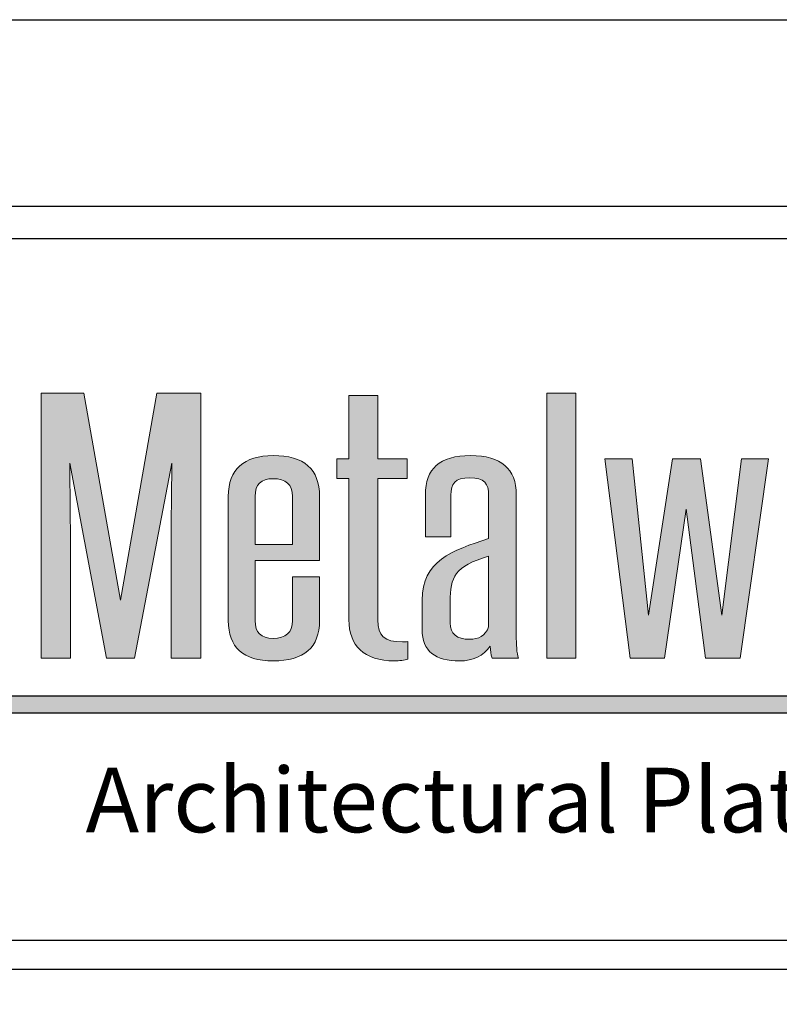
# Model space of a CAD drawing. Extents: x 0 to 153, y -66 to 22.
# Drawn here: x 71 to 73, y -47 to -44 of the extents above; entities that cross this region are included whole.
import ezdxf

# ---------------------------------------------------------------- set-up
doc = ezdxf.new("R2010")
doc.units = 0
doc.header["$LTSCALE"] = 1.5
doc.header["$MEASUREMENT"] = 0
doc.layers.get('DEFPOINTS').update_dxf_attribs({"linetype": 'CONTINUOUS'})
for name, color, linetype in [('BORDER', 255, 'CONTINUOUS'), ('L0', 42, 'CONTINUOUS'), ('L2', 1, 'CONTINUOUS'), ('TEXT', 7, 'CONTINUOUS')]:
    doc.layers.add(name, color=color, linetype=linetype)

# ---------------------------------------------------------------- blocks, each defined once
blk = doc.blocks.new('Arcwall DBV Cover')
at = {"layer": 'L0'}
h = blk.add_hatch(color=256, dxfattribs=at)
edge = h.paths.add_edge_path()
edge.add_spline(control_points=[(2.2635, 15.1093), (2.2635, 15.1093), (2.3446, 15.5336), (2.3446, 15.5336)], knot_values=[2, 2, 2, 2, 3, 3, 3, 3], degree=3, periodic=0)
edge.add_spline(control_points=[(2.3446, 15.5336), (2.3437, 15.4495), (2.3428, 15.3681), (2.3428, 15.2839), (2.3428, 15.2839), (2.3428, 15.1093), (2.3428, 15.1093)], knot_values=[0, 0, 0, 0, 1, 1, 1, 2, 2, 2, 2], degree=3, periodic=0)
edge.add_spline(control_points=[(2.3428, 15.1093), (2.3428, 15.1093), (2.4075, 15.1093), (2.4075, 15.1093)], knot_values=[14, 14, 14, 14, 15, 15, 15, 15], degree=3, periodic=0)
edge.add_spline(control_points=[(2.4075, 15.1093), (2.4075, 15.1093), (2.4075, 15.6865), (2.4075, 15.6865)], knot_values=[13, 13, 13, 13, 14, 14, 14, 14], degree=3, periodic=0)
edge.add_spline(control_points=[(2.4075, 15.6865), (2.4075, 15.6865), (2.3118, 15.6865), (2.3118, 15.6865)], knot_values=[12, 12, 12, 12, 13, 13, 13, 13], degree=3, periodic=0)
edge.add_spline(control_points=[(2.3118, 15.6865), (2.3118, 15.6865), (2.2325, 15.2355), (2.2325, 15.2355)], knot_values=[11, 11, 11, 11, 12, 12, 12, 12], degree=3, periodic=0)
edge.add_spline(control_points=[(2.2325, 15.2355), (2.2325, 15.2355), (2.1531, 15.6865), (2.1531, 15.6865)], knot_values=[10, 10, 10, 10, 11, 11, 11, 11], degree=3, periodic=0)
edge.add_spline(control_points=[(2.1531, 15.6865), (2.1531, 15.6865), (2.0601, 15.6865), (2.0601, 15.6865)], knot_values=[9, 9, 9, 9, 10, 10, 10, 10], degree=3, periodic=0)
edge.add_spline(control_points=[(2.0601, 15.6865), (2.0601, 15.6865), (2.0601, 15.1093), (2.0601, 15.1093)], knot_values=[8, 8, 8, 8, 9, 9, 9, 9], degree=3, periodic=0)
edge.add_spline(control_points=[(2.0601, 15.1093), (2.0601, 15.1093), (2.1239, 15.1093), (2.1239, 15.1093)], knot_values=[7, 7, 7, 7, 8, 8, 8, 8], degree=3, periodic=0)
edge.add_spline(control_points=[(2.1239, 15.1093), (2.1239, 15.1093), (2.1239, 15.2839), (2.1239, 15.2839)], knot_values=[6, 6, 6, 6, 7, 7, 7, 7], degree=3, periodic=0)
edge.add_spline(control_points=[(2.1239, 15.2839), (2.1239, 15.3681), (2.1231, 15.4495), (2.1221, 15.5336), (2.1221, 15.5336), (2.1221, 15.5336), (2.1221, 15.5336)], knot_values=[5, 5, 5, 5, 6, 6, 6, 6, 6, 6, 6], degree=3, periodic=0)
edge.add_spline(control_points=[(2.1221, 15.5336), (2.1221, 15.5336), (2.2024, 15.1093), (2.2024, 15.1093)], knot_values=[4, 4, 4, 4, 5, 5, 5, 5], degree=3, periodic=0)
edge.add_spline(control_points=[(2.2024, 15.1093), (2.2024, 15.1093), (2.2635, 15.1093), (2.2635, 15.1093)], knot_values=[3, 3, 3, 3, 4, 4, 4, 4], degree=3, periodic=0)
for points in [[(3.2244, 15.6865), (3.1615, 15.6865), (3.1615, 15.1093), (3.2244, 15.1093)], [(3.4651, 15.4333), (3.507, 15.1093), (3.5827, 15.1093), (3.6447, 15.5434), (3.5855, 15.5434), (3.5426, 15.2026), (3.4961, 15.5434), (3.435, 15.5434), (3.3831, 15.2026), (3.3475, 15.5434), (3.2882, 15.5434), (3.3429, 15.1093), (3.4177, 15.1093)], [(4.6065, 15.0267), (1.9576, 15.0267), (1.936, 14.9895), (4.6065, 14.9895, 1)]]:
    blk.add_hatch(color=256, dxfattribs=at).paths.add_polyline_path(points)
h = blk.add_hatch(color=256, dxfattribs=at)
edge = h.paths.add_edge_path()
edge.add_spline(control_points=[(2.857, 15.5007), (2.857, 15.5007), (2.857, 15.5434), (2.857, 15.5434)], knot_values=[10, 10, 10, 10, 11, 11, 11, 11], degree=3, periodic=0)
edge.add_spline(control_points=[(2.857, 15.5434), (2.857, 15.5434), (2.7931, 15.5434), (2.7931, 15.5434)], knot_values=[9, 9, 9, 9, 10, 10, 10, 10], degree=3, periodic=0)
edge.add_spline(control_points=[(2.7931, 15.5434), (2.7931, 15.5434), (2.7931, 15.6809), (2.7931, 15.6809)], knot_values=[8, 8, 8, 8, 9, 9, 9, 9], degree=3, periodic=0)
edge.add_spline(control_points=[(2.7931, 15.6809), (2.7931, 15.6809), (2.7303, 15.6809), (2.7303, 15.6809)], knot_values=[7, 7, 7, 7, 8, 8, 8, 8], degree=3, periodic=0)
edge.add_spline(control_points=[(2.7303, 15.6809), (2.7303, 15.6809), (2.7303, 15.5434), (2.7303, 15.5434)], knot_values=[6, 6, 6, 6, 7, 7, 7, 7], degree=3, periodic=0)
edge.add_spline(control_points=[(2.7303, 15.5434), (2.7303, 15.5434), (2.7038, 15.5434), (2.7038, 15.5434)], knot_values=[5, 5, 5, 5, 6, 6, 6, 6], degree=3, periodic=0)
edge.add_spline(control_points=[(2.7038, 15.5434), (2.7038, 15.5434), (2.7038, 15.5007), (2.7038, 15.5007)], knot_values=[4, 4, 4, 4, 5, 5, 5, 5], degree=3, periodic=0)
edge.add_spline(control_points=[(2.7038, 15.5007), (2.7038, 15.5007), (2.7303, 15.5007), (2.7303, 15.5007)], knot_values=[3, 3, 3, 3, 4, 4, 4, 4], degree=3, periodic=0)
edge.add_spline(control_points=[(2.7303, 15.5007), (2.7303, 15.5007), (2.7303, 15.1928), (2.7303, 15.1928)], knot_values=[2, 2, 2, 2, 3, 3, 3, 3], degree=3, periodic=0)
edge.add_spline(control_points=[(2.7303, 15.1928), (2.7303, 15.1367), (2.7631, 15.103), (2.8296, 15.103), (2.8397, 15.103), (2.8525, 15.1044), (2.8588, 15.1065)], knot_values=[0, 0, 0, 0, 1, 1, 1, 2, 2, 2, 2], degree=3, periodic=0)
edge.add_spline(control_points=[(2.8588, 15.1065), (2.8588, 15.1065), (2.8588, 15.1451), (2.8588, 15.1451)], knot_values=[15, 15, 15, 15, 16, 16, 16, 16], degree=3, periodic=0)
edge.add_spline(control_points=[(2.8588, 15.1451), (2.8552, 15.1444), (2.8506, 15.1444), (2.847, 15.1444), (2.8077, 15.1444), (2.7931, 15.157), (2.7931, 15.1928), (2.7931, 15.1928), (2.7931, 15.5007), (2.7931, 15.5007)], knot_values=[12, 12, 12, 12, 13, 13, 13, 14, 14, 14, 15, 15, 15, 15], degree=3, periodic=0)
edge.add_spline(control_points=[(2.7931, 15.5007), (2.7931, 15.5007), (2.857, 15.5007), (2.857, 15.5007)], knot_values=[11, 11, 11, 11, 12, 12, 12, 12], degree=3, periodic=0)
h = blk.add_hatch(color=256, dxfattribs=at)
edge = h.paths.add_edge_path()
edge.add_spline(control_points=[(2.6664, 15.4614), (2.6664, 15.521), (2.6327, 15.5504), (2.5652, 15.5504), (2.5023, 15.5504), (2.4676, 15.5203), (2.4676, 15.4614), (2.4676, 15.4614), (2.4676, 15.1907), (2.4676, 15.1907)], knot_values=[4, 4, 4, 4, 5, 5, 5, 6, 6, 6, 7, 7, 7, 7], degree=3, periodic=0)
edge.add_spline(control_points=[(2.4676, 15.1907), (2.4676, 15.1325), (2.5005, 15.103), (2.5652, 15.103), (2.6327, 15.103), (2.6664, 15.1325), (2.6664, 15.1907), (2.6664, 15.1907), (2.6664, 15.286), (2.6664, 15.286)], knot_values=[1, 1, 1, 1, 2, 2, 2, 3, 3, 3, 4, 4, 4, 4], degree=3, periodic=0)
edge.add_spline(control_points=[(2.6664, 15.286), (2.6664, 15.286), (2.6071, 15.286), (2.6071, 15.286)], knot_values=[0, 0, 0, 0, 1, 1, 1, 1], degree=3, periodic=0)
edge.add_spline(control_points=[(2.6071, 15.286), (2.6071, 15.286), (2.6071, 15.1907), (2.6071, 15.1907)], knot_values=[12, 12, 12, 12, 13, 13, 13, 13], degree=3, periodic=0)
edge.add_spline(control_points=[(2.6071, 15.1907), (2.6071, 15.1647), (2.5935, 15.1521), (2.5652, 15.1521), (2.5388, 15.1521), (2.526, 15.1647), (2.526, 15.1907), (2.526, 15.1907), (2.526, 15.3219), (2.526, 15.3219)], knot_values=[9, 9, 9, 9, 10, 10, 10, 11, 11, 11, 12, 12, 12, 12], degree=3, periodic=0)
edge.add_spline(control_points=[(2.526, 15.3219), (2.526, 15.3219), (2.6664, 15.3219), (2.6664, 15.3219)], knot_values=[8, 8, 8, 8, 9, 9, 9, 9], degree=3, periodic=0)
edge.add_spline(control_points=[(2.6664, 15.3219), (2.6664, 15.3219), (2.6664, 15.4614), (2.6664, 15.4614)], knot_values=[7, 7, 7, 7, 8, 8, 8, 8], degree=3, periodic=0)
edge = h.paths.add_edge_path(flags=17)
edge.add_spline(control_points=[(2.526, 15.4614), (2.526, 15.4873), (2.5388, 15.5), (2.5652, 15.5), (2.5935, 15.5), (2.6071, 15.4873), (2.6071, 15.4614)], knot_values=[0, 0, 0, 0, 1, 1, 1, 2, 2, 2, 2], degree=3, periodic=0)
edge.add_spline(control_points=[(2.6071, 15.4614), (2.6071, 15.4614), (2.6071, 15.3569), (2.6071, 15.3569)], knot_values=[4, 4, 4, 4, 5, 5, 5, 5], degree=3, periodic=0)
edge.add_spline(control_points=[(2.6071, 15.3569), (2.6071, 15.3569), (2.526, 15.3569), (2.526, 15.3569)], knot_values=[3, 3, 3, 3, 4, 4, 4, 4], degree=3, periodic=0)
edge.add_spline(control_points=[(2.526, 15.3569), (2.526, 15.3569), (2.526, 15.4614), (2.526, 15.4614)], knot_values=[2, 2, 2, 2, 3, 3, 3, 3], degree=3, periodic=0)
h = blk.add_hatch(color=256, dxfattribs=at)
edge = h.paths.add_edge_path()
edge.add_spline(control_points=[(3.0995, 15.1093), (3.0959, 15.1198), (3.095, 15.1388), (3.095, 15.1591), (3.095, 15.1591), (3.095, 15.4649), (3.095, 15.4649)], knot_values=[13, 13, 13, 13, 14, 14, 14, 15, 15, 15, 15], degree=3, periodic=0)
edge.add_spline(control_points=[(3.095, 15.4649), (3.095, 15.5217), (3.0621, 15.5504), (2.9956, 15.5504), (2.9271, 15.5504), (2.8971, 15.5217), (2.8971, 15.4649), (2.8971, 15.4649), (2.8971, 15.373), (2.8971, 15.373)], knot_values=[10, 10, 10, 10, 11, 11, 11, 12, 12, 12, 13, 13, 13, 13], degree=3, periodic=0)
edge.add_spline(control_points=[(2.8971, 15.373), (2.8971, 15.373), (2.9527, 15.373), (2.9527, 15.373)], knot_values=[9, 9, 9, 9, 10, 10, 10, 10], degree=3, periodic=0)
edge.add_spline(control_points=[(2.9527, 15.373), (2.9527, 15.373), (2.9527, 15.4642), (2.9527, 15.4642)], knot_values=[8, 8, 8, 8, 9, 9, 9, 9], degree=3, periodic=0)
edge.add_spline(control_points=[(2.9527, 15.4642), (2.9527, 15.4887), (2.9609, 15.5021), (2.9937, 15.5021), (3.0256, 15.5021), (3.0348, 15.4887), (3.0348, 15.4642), (3.0348, 15.4642), (3.0348, 15.3695), (3.0348, 15.3695)], knot_values=[5, 5, 5, 5, 6, 6, 6, 7, 7, 7, 8, 8, 8, 8], degree=3, periodic=0)
edge.add_spline(control_points=[(3.0348, 15.3695), (2.9545, 15.3436), (2.8897, 15.3204), (2.8897, 15.2355), (2.8897, 15.2355), (2.8897, 15.1717), (2.8897, 15.1717)], knot_values=[3, 3, 3, 3, 4, 4, 4, 5, 5, 5, 5], degree=3, periodic=0)
edge.add_spline(control_points=[(2.8897, 15.1717), (2.8897, 15.1233), (2.9199, 15.103), (2.9709, 15.103), (3.001, 15.103), (3.0229, 15.1135), (3.0384, 15.1353), (3.0384, 15.1248), (3.0393, 15.1171), (3.0421, 15.1093)], knot_values=[0, 0, 0, 0, 1, 1, 1, 2, 2, 2, 3, 3, 3, 3], degree=3, periodic=0)
edge.add_spline(control_points=[(3.0421, 15.1093), (3.0421, 15.1093), (3.0995, 15.1093), (3.0995, 15.1093)], knot_values=[15, 15, 15, 15, 16, 16, 16, 16], degree=3, periodic=0)
edge = h.paths.add_edge_path(flags=16)
edge.add_spline(control_points=[(3.0348, 15.3309), (3.0348, 15.3309), (3.0348, 15.1773), (3.0348, 15.1773)], knot_values=[4, 4, 4, 4, 5, 5, 5, 5], degree=3, periodic=0)
edge.add_spline(control_points=[(3.0348, 15.1773), (3.0284, 15.1577), (3.012, 15.15), (2.9937, 15.15), (2.9654, 15.15), (2.9508, 15.1619), (2.9508, 15.1858), (2.9508, 15.1858), (2.9508, 15.2321), (2.9508, 15.2321)], knot_values=[1, 1, 1, 1, 2, 2, 2, 3, 3, 3, 4, 4, 4, 4], degree=3, periodic=0)
edge.add_spline(control_points=[(2.9508, 15.2321), (2.9508, 15.2854), (2.9609, 15.3099), (3.0348, 15.3309)], knot_values=[0, 0, 0, 0, 1, 1, 1, 1], degree=3, periodic=0)
at = {"layer": 'BORDER', "color": 31}
blk.add_line((12.2572, 14.4308), (0.4928, 14.4308), dxfattribs=at)
blk.add_lwpolyline([(0.4928, 0.6227), (12.2572, 0.6227), (12.2572, 16.0929), (0.4928, 16.0929)], close=True, dxfattribs=at)
at = {"layer": 'BORDER', "color": 4}
blk.add_lwpolyline([(0.5623, 16.0234), (5.3218, 16.0234), (5.3218, 14.494), (0.5623, 14.494)], close=True, dxfattribs=at)
at = {"layer": 'DEFPOINTS'}
blk.add_lwpolyline([(0, 16.5), (12.75, 16.5), (12.75, 0), (0, 0)], close=True, dxfattribs=at)
at = {"layer": 'L0'}
for p, q in [((1.9576, 15.0267), (4.6065, 15.0267)), ((1.936, 14.9895), (4.6065, 14.9895))]:
    blk.add_line(p, q, dxfattribs=at)
at = {"layer": 'L0', "lineweight": 0}
for points in [[(3.2244, 15.6865), (3.2244, 15.1093), (3.1615, 15.1093), (3.1615, 15.6865)], [(3.6447, 15.5434), (3.5827, 15.1093), (3.507, 15.1093), (3.4651, 15.4333), (3.4177, 15.1093), (3.3429, 15.1093), (3.2882, 15.5434), (3.3475, 15.5434), (3.3831, 15.2026), (3.435, 15.5434), (3.4961, 15.5434), (3.5426, 15.2026), (3.5855, 15.5434)]]:
    blk.add_lwpolyline(points, close=True, dxfattribs=at)
for points in [[(2.0601, 15.1093), (2.0601, 15.1093), (2.0601, 15.6865), (2.0601, 15.6865)], [(2.0601, 15.6865), (2.0601, 15.6865), (2.1531, 15.6865), (2.1531, 15.6865)], [(2.1531, 15.6865), (2.1531, 15.6865), (2.2325, 15.2355), (2.2325, 15.2355)], [(2.2325, 15.2355), (2.2325, 15.2355), (2.3118, 15.6865), (2.3118, 15.6865)], [(2.3118, 15.6865), (2.3118, 15.6865), (2.4075, 15.6865), (2.4075, 15.6865)], [(2.4075, 15.6865), (2.4075, 15.6865), (2.4075, 15.1093), (2.4075, 15.1093)], [(2.7303, 15.5434), (2.7303, 15.5434), (2.7303, 15.6809), (2.7303, 15.6809)], [(2.7303, 15.6809), (2.7303, 15.6809), (2.7931, 15.6809), (2.7931, 15.6809)], [(2.7931, 15.6809), (2.7931, 15.6809), (2.7931, 15.5434), (2.7931, 15.5434)], [(2.3446, 15.5336), (2.3446, 15.5336), (2.2635, 15.1093), (2.2635, 15.1093)], [(2.7038, 15.5007), (2.7038, 15.5007), (2.7038, 15.5434), (2.7038, 15.5434)], [(2.7038, 15.5434), (2.7038, 15.5434), (2.7303, 15.5434), (2.7303, 15.5434)], [(2.7931, 15.5434), (2.7931, 15.5434), (2.857, 15.5434), (2.857, 15.5434)], [(2.857, 15.5434), (2.857, 15.5434), (2.857, 15.5007), (2.857, 15.5007)], [(2.7303, 15.5007), (2.7303, 15.5007), (2.7038, 15.5007), (2.7038, 15.5007)], [(2.7303, 15.1928), (2.7303, 15.1928), (2.7303, 15.5007), (2.7303, 15.5007)], [(2.857, 15.5007), (2.857, 15.5007), (2.7931, 15.5007), (2.7931, 15.5007)], [(2.526, 15.4614), (2.526, 15.4614), (2.526, 15.3569), (2.526, 15.3569)], [(2.6071, 15.3569), (2.6071, 15.3569), (2.6071, 15.4614), (2.6071, 15.4614)], [(2.6664, 15.4614), (2.6664, 15.4614), (2.6664, 15.3219), (2.6664, 15.3219)], [(2.9527, 15.4642), (2.9527, 15.4642), (2.9527, 15.373), (2.9527, 15.373)], [(2.9527, 15.373), (2.9527, 15.373), (2.8971, 15.373), (2.8971, 15.373)], [(2.526, 15.3569), (2.526, 15.3569), (2.6071, 15.3569), (2.6071, 15.3569)], [(2.6664, 15.3219), (2.6664, 15.3219), (2.526, 15.3219), (2.526, 15.3219)], [(3.0348, 15.3309), (2.9609, 15.3099), (2.9508, 15.2854), (2.9508, 15.2321)], [(3.0348, 15.1773), (3.0348, 15.1773), (3.0348, 15.3309), (3.0348, 15.3309)], [(2.1239, 15.2839), (2.1239, 15.2839), (2.1239, 15.1093), (2.1239, 15.1093)], [(2.6071, 15.286), (2.6071, 15.286), (2.6664, 15.286), (2.6664, 15.286)], [(2.6071, 15.1907), (2.6071, 15.1907), (2.6071, 15.286), (2.6071, 15.286)], [(2.8588, 15.1451), (2.8588, 15.1451), (2.8588, 15.1065), (2.8588, 15.1065)], [(2.1239, 15.1093), (2.1239, 15.1093), (2.0601, 15.1093), (2.0601, 15.1093)], [(2.2635, 15.1093), (2.2635, 15.1093), (2.2024, 15.1093), (2.2024, 15.1093)], [(2.4075, 15.1093), (2.4075, 15.1093), (2.3428, 15.1093), (2.3428, 15.1093)], [(3.0995, 15.1093), (3.0995, 15.1093), (3.0421, 15.1093), (3.0421, 15.1093)]]:
    blk.add_open_spline(points, degree=3, dxfattribs=at)
for points, knots in [([(2.2024, 15.1093), (2.2024, 15.1093), (2.1221, 15.5336), (2.1221, 15.5336), (2.1231, 15.4495), (2.1239, 15.3681), (2.1239, 15.2839)], [4, 4, 4, 4, 5, 5, 5, 6, 6, 6, 6]), ([(2.3428, 15.1093), (2.3428, 15.1093), (2.3428, 15.2839), (2.3428, 15.2839), (2.3428, 15.3681), (2.3437, 15.4495), (2.3446, 15.5336)], [0, 0, 0, 0, 1, 1, 1, 2, 2, 2, 2]), ([(2.4676, 15.1907), (2.4676, 15.1907), (2.4676, 15.4614), (2.4676, 15.4614), (2.4676, 15.5203), (2.5023, 15.5504), (2.5652, 15.5504), (2.6327, 15.5504), (2.6664, 15.521), (2.6664, 15.4614)], [4, 4, 4, 4, 5, 5, 5, 6, 6, 6, 7, 7, 7, 7]), ([(2.8971, 15.373), (2.8971, 15.373), (2.8971, 15.4649), (2.8971, 15.4649), (2.8971, 15.5217), (2.9271, 15.5504), (2.9956, 15.5504), (3.0621, 15.5504), (3.095, 15.5217), (3.095, 15.4649)], [10, 10, 10, 10, 11, 11, 11, 12, 12, 12, 13, 13, 13, 13]), ([(2.6071, 15.4614), (2.6071, 15.4873), (2.5935, 15.5), (2.5652, 15.5), (2.5388, 15.5), (2.526, 15.4873), (2.526, 15.4614)], [0, 0, 0, 0, 1, 1, 1, 2, 2, 2, 2]), ([(2.7931, 15.5007), (2.7931, 15.5007), (2.7931, 15.1928), (2.7931, 15.1928), (2.7931, 15.157), (2.8077, 15.1444), (2.847, 15.1444), (2.8506, 15.1444), (2.8552, 15.1444), (2.8588, 15.1451)], [12, 12, 12, 12, 13, 13, 13, 14, 14, 14, 15, 15, 15, 15]), ([(3.0348, 15.3695), (3.0348, 15.3695), (3.0348, 15.4642), (3.0348, 15.4642), (3.0348, 15.4887), (3.0256, 15.5021), (2.9937, 15.5021), (2.9609, 15.5021), (2.9527, 15.4887), (2.9527, 15.4642)], [5, 5, 5, 5, 6, 6, 6, 7, 7, 7, 8, 8, 8, 8]), ([(3.095, 15.4649), (3.095, 15.4649), (3.095, 15.1591), (3.095, 15.1591), (3.095, 15.1388), (3.0959, 15.1198), (3.0995, 15.1093)], [13, 13, 13, 13, 14, 14, 14, 15, 15, 15, 15]), ([(2.8897, 15.1717), (2.8897, 15.1717), (2.8897, 15.2355), (2.8897, 15.2355), (2.8897, 15.3204), (2.9545, 15.3436), (3.0348, 15.3695)], [3, 3, 3, 3, 4, 4, 4, 5, 5, 5, 5]), ([(2.526, 15.3219), (2.526, 15.3219), (2.526, 15.1907), (2.526, 15.1907), (2.526, 15.1647), (2.5388, 15.1521), (2.5652, 15.1521), (2.5935, 15.1521), (2.6071, 15.1647), (2.6071, 15.1907)], [9, 9, 9, 9, 10, 10, 10, 11, 11, 11, 12, 12, 12, 12]), ([(2.6664, 15.286), (2.6664, 15.286), (2.6664, 15.1907), (2.6664, 15.1907), (2.6664, 15.1325), (2.6327, 15.103), (2.5652, 15.103), (2.5005, 15.103), (2.4676, 15.1325), (2.4676, 15.1907)], [1, 1, 1, 1, 2, 2, 2, 3, 3, 3, 4, 4, 4, 4]), ([(2.9508, 15.2321), (2.9508, 15.2321), (2.9508, 15.1858), (2.9508, 15.1858), (2.9508, 15.1619), (2.9654, 15.15), (2.9937, 15.15), (3.012, 15.15), (3.0284, 15.1577), (3.0348, 15.1773)], [1, 1, 1, 1, 2, 2, 2, 3, 3, 3, 4, 4, 4, 4]), ([(2.8588, 15.1065), (2.8525, 15.1044), (2.8397, 15.103), (2.8296, 15.103), (2.7631, 15.103), (2.7303, 15.1367), (2.7303, 15.1928)], [0, 0, 0, 0, 1, 1, 1, 2, 2, 2, 2]), ([(3.0421, 15.1093), (3.0393, 15.1171), (3.0384, 15.1248), (3.0384, 15.1353), (3.0229, 15.1135), (3.001, 15.103), (2.9709, 15.103), (2.9199, 15.103), (2.8897, 15.1233), (2.8897, 15.1717)], [0, 0, 0, 0, 1, 1, 1, 2, 2, 2, 3, 3, 3, 3])]:
    blk.add_open_spline(points, degree=3, knots=knots, dxfattribs=at)
at = {"layer": 'TEXT', "insert": (4.6156, 14.8), "char_height": 0.140625, "attachment_point": 6}
blk.add_mtext_dynamic_manual_height_columns('{\\fCandara|b0|i1|c0|p34;Architectural Plate Systems}', width=3.572721, gutter_width=0.9375, heights=[0], dxfattribs=at)

msp = doc.modelspace()

# ---------------------------------------------------------------- block references
at = {"layer": 'L2', "xscale": 1.333333333333419, "yscale": 1.333333333333419, "zscale": 1.333333333333419}
msp.add_blockref('Arcwall DBV Cover', (68, -66), dxfattribs=at)

doc.saveas('drawing.dxf')
